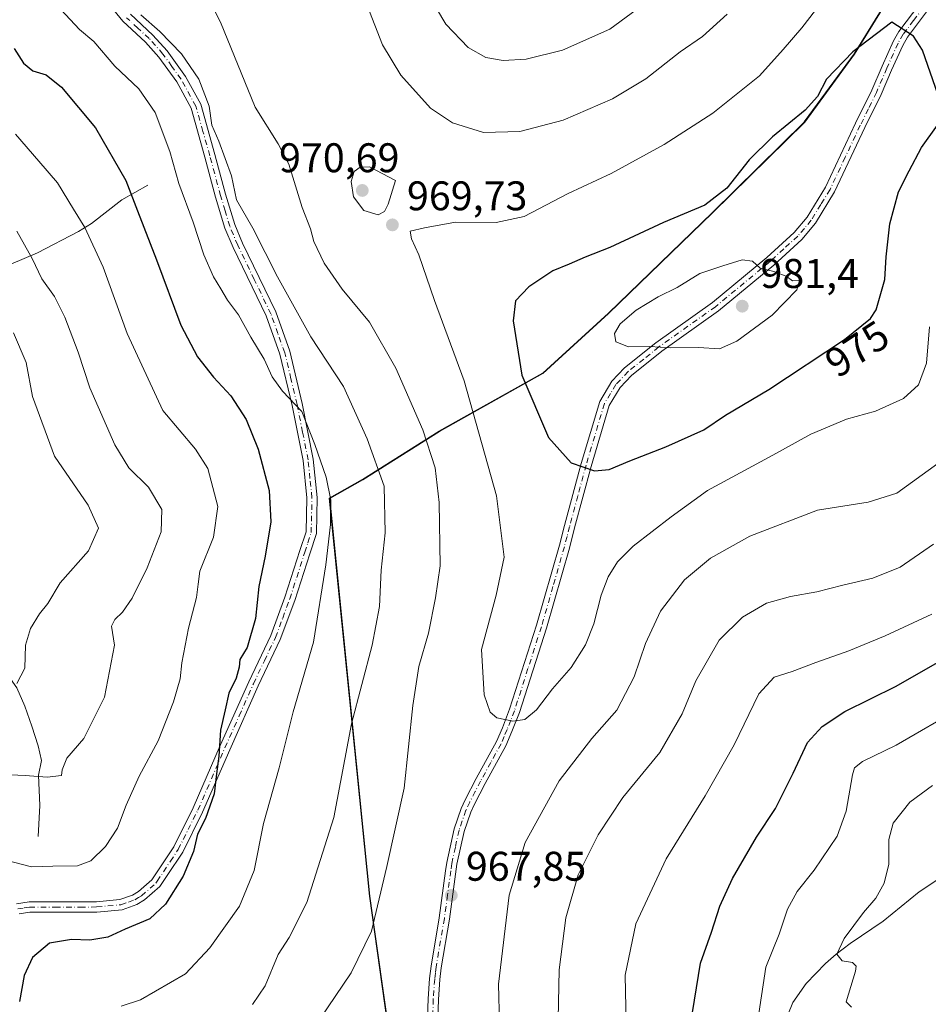
# Model space of a CAD drawing. Units: metres. Extents: x 652489 to 655935, y 4700026 to 4702415.
# Drawn here: x 653742 to 653962, y 4701448 to 4701686 of the extents above; entities that cross this region are included whole.
import ezdxf
from ezdxf.enums import TextEntityAlignment as Align

# ---------------------------------------------------------------- set-up
doc = ezdxf.new("R2010")
doc.units = ezdxf.units.M
doc.header["$MEASUREMENT"] = 0
doc.linetypes.add('DGN Style 4', pattern=[2.638475, 1.318413, -0.659207, 0.001648, -0.659207])
for name, color, linetype, lineweight in [('Arbolado forestal CxS', 92, 'Continuous', 0), ('Camino Cxs', 7, 'Continuous', 0), ('Camino eje', 30, 'DGN Style 4', 13), ('Comarca', 135, 'Continuous', 13), ('Comarca CxS', 21, 'Continuous', 0), ('Comunidad autónoma', 142, 'Continuous', 30), ('Comunidad Autónoma CxS', 142, 'Continuous', 0), ('Corriente natural lineal', 142, 'Continuous', 13), ('Curva de nivel maestra', 30, 'Continuous', 30), ('Curva de nivel normal', 30, 'Continuous', 0), ('Instalación de energía eléctrica Cxs', 135, 'Continuous', 0), ('Municipio', 91, 'Continuous', 13), ('Municipio CxS', 4, 'Continuous', 0), ('Provincia', 7, 'Continuous', 0), ('Provincia CxS', 1, 'Continuous', 0), ('Punto de cota en terreno', 7, 'Continuous', 0), ('Rótulo de curva de nivel directora', 7, 'Continuous', 0), ('Rótulo de punto de cota en terreno', 7, 'Continuous', 0)]:
    doc.layers.add(name, color=color, linetype=linetype, lineweight=lineweight)
doc.styles.add('Style-Arial', font='txt')

# ---------------------------------------------------------------- blocks, each defined once
blk = doc.blocks.new('5PATER')
at = {"layer": 'Instalación de energía eléctrica Cxs', "linetype": 'Continuous', "lineweight": 0}
h = blk.add_hatch(color=51, dxfattribs=at)
edge = h.paths.add_edge_path()
edge.add_ellipse((0, 0), major_axis=(-0.11, -0.111), ratio=0.999422, start_angle=0, end_angle=360)

msp = doc.modelspace()

# ---------------------------------------------------------------- linework, layer by layer
at = {"layer": 'Arbolado forestal CxS', "color": 92, "linetype": 'Continuous', "lineweight": 0}
for points in [[(653977.1159, 4701742.7399, 965.5756), (653971.5771, 4701725.6739, 969.359), (653963.7269, 4701709.5637, 971.9666), (653955.4169, 4701696.2337, 972.9827), (653944.1867, 4701677.9937, 974.287), (653932.1465, 4701661.5237, 974.5365), (653909.8265, 4701639.5537, 974.8058), (653884.6363, 4701615.2237, 978.4319), (653868.7263, 4701600.6837, 976.253), (653843.6561, 4701586.6639, 965.8154), (653825.1259, 4701574.9741, 957.8757), (653817.1059, 4701570.4341, 954.1987), (653826.8447, 4701474.1235, 963.8056), (653833.6843, 4701425.8231, 971.4481), (653840.4539, 4701395.0827, 968.3266), (653847.1435, 4701362.5625, 964.6583), (653851.7033, 4701344.9723, 964.1471), (653850.8933, 4701339.7523, 963.8018), (653846.4529, 4701306.8821, 966.6686), (653842.0925, 4701276.4221, 969.341), (653838.2523, 4701245.8519, 971.7192), (653834.0219, 4701215.2719, 971.0549), (653832.8319, 4701205.1337, 974.9937)], [(653977.1159, 4701742.7399, 965.5756), (653971.5771, 4701725.6739, 969.359), (653963.7269, 4701709.5637, 971.9666), (653955.4169, 4701696.2337, 972.9827), (653944.1867, 4701677.9937, 974.287), (653932.1465, 4701661.5237, 974.5365), (653909.8265, 4701639.5537, 974.8058), (653884.6363, 4701615.2237, 978.4319), (653868.7263, 4701600.6837, 976.253), (653843.6561, 4701586.6639, 965.8154), (653825.1259, 4701574.9741, 957.8757), (653817.1059, 4701570.4341, 954.1987), (653826.8447, 4701474.1235, 963.8056), (653833.6843, 4701425.8231, 971.4481), (653840.4539, 4701395.0827, 968.3266), (653847.1435, 4701362.5625, 964.6583), (653851.7033, 4701344.9723, 964.1471), (653850.8933, 4701339.7523, 963.8018), (653846.4529, 4701306.8821, 966.6686), (653842.0925, 4701276.4221, 969.341), (653838.2523, 4701245.8519, 971.7192), (653834.0219, 4701215.2719, 971.0549), (653832.8319, 4701205.1337, 974.9937)], [(653833.6843, 4701425.8231, 971.4481), (653826.8447, 4701474.1235, 963.8056), (653817.1059, 4701570.4341, 954.1987), (653825.1259, 4701574.9741, 957.8757), (653843.6561, 4701586.6639, 965.8154), (653868.7263, 4701600.6837, 976.253), (653884.6363, 4701615.2237, 978.4319), (653909.8265, 4701639.5537, 974.8058), (653932.1465, 4701661.5237, 974.5365), (653944.1867, 4701677.9937, 974.287), (653955.4169, 4701696.2337, 972.9827)], [(653955.4169, 4701696.2337, 972.9827), (653944.1867, 4701677.9937, 974.287), (653932.1465, 4701661.5237, 974.5365), (653909.8265, 4701639.5537, 974.8058), (653884.6363, 4701615.2237, 978.4319), (653868.7263, 4701600.6837, 976.253), (653843.6561, 4701586.6639, 965.8154), (653825.1259, 4701574.9741, 957.8757), (653817.1059, 4701570.4341, 954.1987), (653826.8447, 4701474.1235, 963.8056), (653833.6843, 4701425.8231, 971.4481), (653840.4539, 4701395.0827, 968.3266), (653847.1435, 4701362.5625, 964.6583), (653851.7033, 4701344.9723, 964.1471), (653850.8933, 4701339.7523, 963.8018), (653846.4529, 4701306.8821, 966.6686), (653842.0925, 4701276.4221, 969.341), (653838.2523, 4701245.8519, 971.7192), (653834.0219, 4701215.2719, 971.0549), (653832.8319, 4701205.1337, 974.9937), (653830.5515, 4701185.7217, 980.1956)]]:
    msp.add_polyline3d(points, dxfattribs=at)
at = {"layer": 'Camino Cxs', "color": 7, "linetype": 'Continuous', "lineweight": 0}
for points in [[(653741.2401, 4701472.3401, 947.0791), (653744.3201, 4701472.8401, 947.2966), (653756.6201, 4701472.8301, 948.087), (653760.6101, 4701472.8701, 948.4802), (653766.3001, 4701473.4001, 949.0119), (653769.3501, 4701474.4601, 949.4542), (653770.8101, 4701475.3501, 949.5774), (653774.0701, 4701478.2101, 949.8099), (653774.7101, 4701479.1601, 950.1331), (653779.3401, 4701486.1601, 950.7376), (653784.0501, 4701495.5901, 951.7522), (653790.6001, 4701510.6601, 953.5799), (653797.5101, 4701526.1301, 953.2966), (653802.8401, 4701537.3001, 952.7619), (653806.2701, 4701546.5801, 954.2732), (653809.8901, 4701557.8401, 954.2398), (653811.3801, 4701562.4301, 954.0976), (653811.5501, 4701570.5901, 954.4478), (653810.6501, 4701579.6301, 956.4872), (653807.9901, 4701592.9301, 956.8363), (653805.0201, 4701605.3601, 957.1065), (653801.7201, 4701614.6301, 958.1431), (653793.7001, 4701631.2301, 959.4035), (653791.7401, 4701635.9101, 959.2418), (653789.4901, 4701643.4001, 959.0457), (653786.8801, 4701653.0501, 959.7804), (653783.5501, 4701664.8801, 959.2027), (653780.0601, 4701671.2501, 959.9643), (653775.7701, 4701677.2201, 960.4158), (653772.5401, 4701680.8601, 960.6843), (653767.0101, 4701685.9401, 960.8785), (653763.7701, 4701689.9201, 960.1628)], [(653741.2401, 4701472.3401, 947.0791), (653744.3201, 4701472.8401, 947.2966), (653756.6201, 4701472.8301, 948.087), (653760.6101, 4701472.8701, 948.4802), (653766.3001, 4701473.4001, 949.0119), (653769.3501, 4701474.4601, 949.4542), (653770.8101, 4701475.3501, 949.5774), (653774.0701, 4701478.2101, 949.8099), (653774.7101, 4701479.1601, 950.1331), (653779.3401, 4701486.1601, 950.7376), (653784.0501, 4701495.5901, 951.7522), (653790.6001, 4701510.6601, 953.5799), (653797.5101, 4701526.1301, 953.2966), (653802.8401, 4701537.3001, 952.7619), (653806.2701, 4701546.5801, 954.2732), (653809.8901, 4701557.8401, 954.2398), (653811.3801, 4701562.4301, 954.0976), (653811.5501, 4701570.5901, 954.4478), (653810.6501, 4701579.6301, 956.4872), (653807.9901, 4701592.9301, 956.8363), (653805.0201, 4701605.3601, 957.1065), (653801.7201, 4701614.6301, 958.1431), (653793.7001, 4701631.2301, 959.4035), (653791.7401, 4701635.9101, 959.2418), (653789.4901, 4701643.4001, 959.0457), (653786.8801, 4701653.0501, 959.7804), (653783.5501, 4701664.8801, 959.2027), (653780.0601, 4701671.2501, 959.9643), (653775.7701, 4701677.2201, 960.4158), (653772.5401, 4701680.8601, 960.6843), (653767.0101, 4701685.9401, 960.8785), (653763.7701, 4701689.9201, 960.1628)], [(653840.6601, 4701440.6101, 970.9344), (653840.9401, 4701449.3701, 970.0026), (653841.2801, 4701454.2801, 969.4028), (653841.6401, 4701457.2901, 969.3351), (653843.6401, 4701469.0101, 968.8027), (653845.1701, 4701480.3401, 968.1452), (653845.4401, 4701482.3801, 968.2753), (653847.2201, 4701490.5201, 968.9283), (653848.9401, 4701495.4801, 968.6466), (653849.8901, 4701497.5601, 968.6063), (653852.5401, 4701502.6701, 968.728), (653857.4801, 4701511.6701, 970.0891), (653858.9201, 4701515.0001, 970.6155), (653860.6701, 4701519.5201, 971.1395), (653867.1801, 4701539.7801, 974.291), (653872.7401, 4701559.1301, 975.3459), (653873.9801, 4701563.9501, 976.2483), (653877.9901, 4701578.9001, 975.4539), (653882.4801, 4701593.9501, 978.358), (653885.4101, 4701598.8101, 979.886), (653888.5201, 4701602.1001, 979.9385), (653896.0601, 4701608.1301, 981.2875), (653909.7601, 4701617.8701, 981.8745), (653922.9801, 4701628.8001, 980.1245), (653929.5701, 4701634.8401, 980.1514), (653932.6901, 4701638.5201, 980.2355), (653937.1501, 4701645.8301, 981.7005), (653944.4601, 4701661.3001, 978.9541), (653948.3701, 4701669.2601, 979.9381), (653950.8801, 4701675.1101, 978.7587), (653953.6201, 4701681.2301, 976.151), (653954.9201, 4701683.5001, 975.5514), (653959.9601, 4701690.1201, 975.6237)], [(653840.6601, 4701440.6101, 970.9344), (653840.9401, 4701449.3701, 970.0026), (653841.2801, 4701454.2801, 969.4028), (653841.6401, 4701457.2901, 969.3351), (653843.6401, 4701469.0101, 968.8027), (653845.1701, 4701480.3401, 968.1452), (653845.4401, 4701482.3801, 968.2753), (653847.2201, 4701490.5201, 968.9283), (653848.9401, 4701495.4801, 968.6466), (653849.8901, 4701497.5601, 968.6063), (653852.5401, 4701502.6701, 968.728), (653857.4801, 4701511.6701, 970.0891), (653858.9201, 4701515.0001, 970.6155), (653860.6701, 4701519.5201, 971.1395), (653867.1801, 4701539.7801, 974.291), (653872.7401, 4701559.1301, 975.3459), (653873.9801, 4701563.9501, 976.2483), (653877.9901, 4701578.9001, 975.4539), (653882.4801, 4701593.9501, 978.358), (653885.4101, 4701598.8101, 979.886), (653888.5201, 4701602.1001, 979.9385), (653896.0601, 4701608.1301, 981.2875), (653909.7601, 4701617.8701, 981.8745), (653922.9801, 4701628.8001, 980.1245), (653929.5701, 4701634.8401, 980.1514), (653932.6901, 4701638.5201, 980.2355), (653937.1501, 4701645.8301, 981.7005), (653944.4601, 4701661.3001, 978.9541), (653948.3701, 4701669.2601, 979.9381), (653950.8801, 4701675.1101, 978.7587), (653953.6201, 4701681.2301, 976.151), (653954.9201, 4701683.5001, 975.5514), (653959.9601, 4701690.1201, 975.6237)], [(653961.8901, 4701688.5301, 975.145), (653957.0101, 4701682.1101, 975.3903), (653955.8501, 4701680.0901, 976.0593), (653953.1701, 4701674.1101, 978.6731), (653950.6401, 4701668.2101, 979.6632), (653946.7201, 4701660.2201, 978.8121), (653939.3601, 4701644.6301, 980.968), (653934.7201, 4701637.0601, 980.1071), (653931.3901, 4701633.1001, 980.0046), (653924.6301, 4701626.9201, 980.1129), (653911.2801, 4701615.8801, 981.4981), (653897.5601, 4701606.1301, 980.5069), (653890.2201, 4701600.2501, 980.1374), (653887.4101, 4701597.2801, 980.5317), (653884.7801, 4701592.9301, 978.9902), (653880.3901, 4701578.2201, 975.3906), (653876.4001, 4701563.3201, 974.8077), (653875.1601, 4701558.4701, 973.9985), (653869.5701, 4701539.0501, 973.3555), (653863.0301, 4701518.6801, 970.7708), (653861.2301, 4701514.0501, 970.1283), (653859.7201, 4701510.5801, 969.6747), (653854.7501, 4701501.4901, 968.6541), (653852.1401, 4701496.4701, 968.4674), (653851.2701, 4701494.5601, 968.4753), (653849.6301, 4701489.8401, 968.6024), (653847.9001, 4701481.9501, 968.1568), (653846.1101, 4701468.6301, 968.4008), (653844.1101, 4701456.9301, 969.8899), (653843.7701, 4701454.0501, 969.7462), (653843.4401, 4701449.2401, 970.4678), (653843.0701, 4701437.6601, 971.2188)], [(653961.8901, 4701688.5301, 975.145), (653957.0101, 4701682.1101, 975.3903), (653955.8501, 4701680.0901, 976.0593), (653953.1701, 4701674.1101, 978.6731), (653950.6401, 4701668.2101, 979.6632), (653946.7201, 4701660.2201, 978.8121), (653939.3601, 4701644.6301, 980.968), (653934.7201, 4701637.0601, 980.1071), (653931.3901, 4701633.1001, 980.0046), (653924.6301, 4701626.9201, 980.1129), (653911.2801, 4701615.8801, 981.4981), (653897.5601, 4701606.1301, 980.5069), (653890.2201, 4701600.2501, 980.1374), (653887.4101, 4701597.2801, 980.5317), (653884.7801, 4701592.9301, 978.9902), (653880.3901, 4701578.2201, 975.3906), (653876.4001, 4701563.3201, 974.8077), (653875.1601, 4701558.4701, 973.9985), (653869.5701, 4701539.0501, 973.3555), (653863.0301, 4701518.6801, 970.7708), (653861.2301, 4701514.0501, 970.1283), (653859.7201, 4701510.5801, 969.6747), (653854.7501, 4701501.4901, 968.6541), (653852.1401, 4701496.4701, 968.4674), (653851.2701, 4701494.5601, 968.4753), (653849.6301, 4701489.8401, 968.6024), (653847.9001, 4701481.9501, 968.1568), (653846.1101, 4701468.6301, 968.4008), (653844.1101, 4701456.9301, 969.8899), (653843.7701, 4701454.0501, 969.7462), (653843.4401, 4701449.2401, 970.4678), (653843.0701, 4701437.6601, 971.2188)], [(653768.8401, 4701687.6601, 961.1259), (653774.3201, 4701682.6101, 960.7964), (653777.7201, 4701678.7801, 960.4154), (653782.1801, 4701672.5901, 959.873), (653785.8801, 4701665.8401, 960.3335), (653789.2901, 4701653.7101, 960.5532), (653791.8901, 4701644.0901, 960.3403), (653794.1001, 4701636.7501, 960.7842), (653795.9801, 4701632.2601, 959.6591), (653804.0301, 4701615.6101, 958.5795), (653807.4201, 4701606.0701, 957.6057), (653810.4401, 4701593.4601, 958.4524), (653813.1201, 4701580.0001, 956.875), (653814.0601, 4701570.6901, 956.2807), (653813.8801, 4701562.0101, 955.3703), (653812.2701, 4701557.0701, 953.7854), (653808.6301, 4701545.7601, 955.4831), (653805.1401, 4701536.3301, 953.1961), (653799.7701, 4701525.0901, 953.8856), (653792.8901, 4701509.6501, 952.7726), (653786.3201, 4701494.5301, 953.4113), (653781.5101, 4701484.9101, 951.1735), (653777.7301, 4701479.2101, 949.9389), (653775.9701, 4701476.5501, 950.0559), (653772.2901, 4701473.3201, 949.8253), (653770.4201, 4701472.1901, 949.7166), (653766.8401, 4701470.9401, 950.0825), (653760.7401, 4701470.3701, 949.6069), (653756.6301, 4701470.3301, 948.9837), (653744.5301, 4701470.3301, 948.2513), (653741.9101, 4701469.9201, 947.9484)], [(653768.8401, 4701687.6601, 961.1259), (653774.3201, 4701682.6101, 960.7964), (653777.7201, 4701678.7801, 960.4154), (653782.1801, 4701672.5901, 959.873), (653785.8801, 4701665.8401, 960.3335), (653789.2901, 4701653.7101, 960.5532), (653791.8901, 4701644.0901, 960.3403), (653794.1001, 4701636.7501, 960.7842), (653795.9801, 4701632.2601, 959.6591), (653804.0301, 4701615.6101, 958.5795), (653807.4201, 4701606.0701, 957.6057), (653810.4401, 4701593.4601, 958.4524), (653813.1201, 4701580.0001, 956.875), (653814.0601, 4701570.6901, 956.2807), (653813.8801, 4701562.0101, 955.3703), (653812.2701, 4701557.0701, 953.7854), (653808.6301, 4701545.7601, 955.4831), (653805.1401, 4701536.3301, 953.1961), (653799.7701, 4701525.0901, 953.8856), (653792.8901, 4701509.6501, 952.7726), (653786.3201, 4701494.5301, 953.4113), (653781.5101, 4701484.9101, 951.1735), (653777.7301, 4701479.2101, 949.9389), (653775.9701, 4701476.5501, 950.0559), (653772.2901, 4701473.3201, 949.8253), (653770.4201, 4701472.1901, 949.7166), (653766.8401, 4701470.9401, 950.0825), (653760.7401, 4701470.3701, 949.6069), (653756.6301, 4701470.3301, 948.9837), (653744.5301, 4701470.3301, 948.2513), (653741.9101, 4701469.9201, 947.9484)]]:
    msp.add_polyline3d(points, dxfattribs=at)
at = {"layer": 'Camino eje', "color": 30, "linetype": 'DGN Style 4', "lineweight": 13}
for points in [[(653960.9251, 4701689.3251, 975.3675), (653958.4851, 4701686.1151, 975.1002), (653955.9651, 4701682.8051, 975.4362), (653954.7351, 4701680.6601, 976.1222), (653952.0251, 4701674.6101, 978.6056), (653949.5051, 4701668.7351, 979.7849), (653947.5451, 4701664.7401, 979.2248), (653945.5901, 4701660.7601, 978.8717), (653941.9351, 4701653.0251, 979.3602), (653938.2551, 4701645.2301, 981.2972), (653936.0251, 4701641.5751, 980.3827), (653933.7051, 4701637.7901, 980.1163), (653932.0401, 4701635.8101, 980.0433), (653930.4801, 4701633.9701, 980.0596), (653927.1001, 4701630.8801, 979.9963), (653923.8051, 4701627.8601, 980.0995), (653910.5201, 4701616.8751, 981.6425), (653896.8101, 4701607.1301, 980.8178), (653893.1401, 4701604.1901, 980.5132), (653889.3701, 4701601.1751, 980.0543), (653886.4101, 4701598.0451, 980.1993), (653885.0951, 4701595.8701, 979.574), (653883.6301, 4701593.4401, 978.6656), (653879.1901, 4701578.5601, 975.4196), (653877.1851, 4701571.0851, 974.3485), (653875.1901, 4701563.6351, 975.5733), (653874.5701, 4701561.2251, 975.6887), (653873.9501, 4701558.8001, 974.6281), (653871.1701, 4701549.1251, 973.1168), (653868.3751, 4701539.4151, 973.7908), (653865.1201, 4701529.2851, 972.1217), (653861.8501, 4701519.1001, 970.902), (653860.9501, 4701516.7851, 970.6618), (653860.0751, 4701514.5251, 970.3677), (653859.3551, 4701512.8601, 970.1409), (653858.6001, 4701511.1251, 969.8683), (653856.1151, 4701506.5801, 968.993), (653853.6451, 4701502.0801, 968.6988), (653852.3401, 4701499.5701, 968.583), (653851.0151, 4701497.0151, 968.5418), (653850.1051, 4701495.0201, 968.5655), (653848.4251, 4701490.1801, 968.7536), (653847.5351, 4701486.1101, 968.7601), (653846.6701, 4701482.1651, 968.2097), (653846.4301, 4701480.3601, 968.1461), (653845.6401, 4701474.4851, 968.0687), (653844.8751, 4701468.8201, 968.6195), (653842.8751, 4701457.1101, 969.4284), (653842.6951, 4701455.6051, 969.4152), (653842.5251, 4701454.1651, 969.4233), (653842.1901, 4701449.3051, 970.2036), (653842.0501, 4701444.9251, 970.8021)], [(653741.5751, 4701471.1301, 947.4902), (653743.1151, 4701471.3801, 947.5666), (653744.4251, 4701471.5851, 947.6116), (653750.5751, 4701471.5801, 948.0061), (653756.6251, 4701471.5801, 948.3301), (653760.6751, 4701471.6201, 948.7979), (653766.5701, 4701472.1701, 948.9903), (653768.3601, 4701472.7951, 949.0362), (653769.8851, 4701473.3251, 949.4078), (653770.8201, 4701473.8901, 949.572), (653771.5501, 4701474.3351, 949.6406), (653775.0201, 4701477.3801, 949.6602), (653775.3401, 4701477.8551, 949.7503), (653778.5351, 4701482.6851, 950.1864), (653780.4251, 4701485.5351, 950.8248), (653782.8301, 4701490.3451, 950.3653), (653785.1851, 4701495.0601, 952.4894), (653791.7451, 4701510.1551, 952.8888), (653795.1851, 4701517.8751, 954.742), (653798.6401, 4701525.6101, 953.5201), (653801.3051, 4701531.1951, 952.7098), (653803.9901, 4701536.8151, 952.9464), (653805.7351, 4701541.5301, 954.0726), (653807.4501, 4701546.1701, 953.9558), (653811.0801, 4701557.4551, 953.9292), (653811.8251, 4701559.7501, 953.8625), (653812.6301, 4701562.2201, 954.0572), (653812.8051, 4701570.6401, 954.832), (653812.3351, 4701575.2951, 954.9023), (653811.8851, 4701579.8151, 956.2238), (653810.5451, 4701586.5451, 957.0673), (653809.2151, 4701593.1951, 957.6), (653807.7301, 4701599.4101, 957.4999), (653806.2201, 4701605.7151, 957.3317), (653804.5701, 4701610.3501, 957.5689), (653802.8751, 4701615.1201, 957.8722), (653798.8501, 4701623.4451, 958.9037), (653794.8401, 4701631.7451, 959.4496), (653792.9201, 4701636.3301, 959.8863), (653791.7951, 4701640.0751, 959.6881), (653790.6901, 4701643.7451, 959.6988), (653788.0851, 4701653.3801, 959.9747), (653786.4201, 4701659.2951, 959.3616), (653784.7151, 4701665.3601, 959.7502), (653781.1201, 4701671.9201, 959.8695), (653778.8901, 4701675.0151, 960.3499), (653776.7451, 4701678.0001, 960.2799), (653773.4301, 4701681.7351, 960.6547), (653770.6901, 4701684.2601, 961.3358), (653767.9251, 4701686.8001, 960.8416)]]:
    msp.add_polyline3d(points, dxfattribs=at)
at = {"layer": 'Comarca', "color": 135, "linetype": 'Continuous', "lineweight": 13, "flags": 128}
msp.add_lwpolyline([(653830.499, 4701185.7941), (653833.976, 4701215.3451), (653838.202, 4701245.9251), (653842.045, 4701276.4981), (653846.398, 4701306.9531), (653850.244, 4701335.4011), (653850.842, 4701339.8251), (653851.65, 4701345.0501), (653850.637, 4701348.9631), (653847.096, 4701362.6391), (653840.406, 4701395.1611), (653833.635, 4701425.9001), (653826.793, 4701474.1961), (653817.057, 4701570.5101), (653825.081, 4701575.0481), (653843.603, 4701586.7341), (653868.679, 4701600.7551), (653884.583, 4701615.2981), (653909.775, 4701639.6291), (653932.102, 4701661.5931), (653944.141, 4701678.0701), (653955.372, 4701696.3061)], dxfattribs=at)
at = {"layer": 'Comarca CxS', "color": 21, "linetype": 'Continuous', "lineweight": 0, "flags": 128}
msp.add_lwpolyline([(653830.499, 4701185.7941), (653833.976, 4701215.3451), (653838.202, 4701245.9251), (653842.045, 4701276.4981), (653846.398, 4701306.9531), (653850.244, 4701335.4011), (653850.842, 4701339.825), (653851.65, 4701345.0501), (653850.637, 4701348.963), (653847.096, 4701362.6391), (653840.406, 4701395.1611), (653833.635, 4701425.9), (653826.793, 4701474.1961), (653817.057, 4701570.5101), (653825.081, 4701575.0481), (653843.603, 4701586.734), (653868.679, 4701600.7551), (653884.583, 4701615.2981), (653909.775, 4701639.6291), (653932.102, 4701661.5931), (653944.141, 4701678.0701), (653955.372, 4701696.306)], dxfattribs=at)
at = {"layer": 'Comunidad autónoma', "color": 142, "linetype": 'Continuous', "lineweight": 30, "flags": 128}
msp.add_lwpolyline([(653830.499, 4701185.7941), (653833.976, 4701215.3451), (653838.202, 4701245.9251), (653842.045, 4701276.4981), (653846.398, 4701306.9531), (653850.244, 4701335.4011), (653850.842, 4701339.8251), (653851.65, 4701345.0501), (653850.637, 4701348.9631), (653847.096, 4701362.6391), (653840.406, 4701395.1611), (653833.635, 4701425.9001), (653826.793, 4701474.1961), (653817.057, 4701570.5101), (653825.081, 4701575.0481), (653843.603, 4701586.7341), (653868.679, 4701600.7551), (653884.583, 4701615.2981), (653909.775, 4701639.6291), (653932.102, 4701661.5931), (653944.141, 4701678.0701), (653955.372, 4701696.3061)], dxfattribs=at)
at = {"layer": 'Comunidad Autónoma CxS', "color": 142, "linetype": 'Continuous', "lineweight": 0, "flags": 128}
msp.add_lwpolyline([(653830.499, 4701185.7941), (653833.976, 4701215.3451), (653838.202, 4701245.9251), (653842.045, 4701276.4981), (653846.398, 4701306.9531), (653850.244, 4701335.4011), (653850.842, 4701339.825), (653851.65, 4701345.0501), (653850.637, 4701348.963), (653847.096, 4701362.6391), (653840.406, 4701395.1611), (653833.635, 4701425.9), (653826.793, 4701474.1961), (653817.057, 4701570.5101), (653825.081, 4701575.0481), (653843.603, 4701586.734), (653868.679, 4701600.7551), (653884.583, 4701615.2981), (653909.775, 4701639.6291), (653932.102, 4701661.5931), (653944.141, 4701678.0701), (653955.372, 4701696.306)], dxfattribs=at)
at = {"layer": 'Corriente natural lineal', "color": 142, "linetype": 'Continuous', "lineweight": 13}
for points in [[(653773.1101, 4701646.2601, 951.2817), (653766.7501, 4701642.7501, 948.6025), (653759.4601, 4701636.9801, 945.3757), (653756.2801, 4701635.0501, 944.1906), (653746.3801, 4701629.9301, 940.2295), (653733.9501, 4701624.7001, 935.016), (653724.0901, 4701618.3501, 930.9149), (653720.2701, 4701617.0801, 929.3963), (653709.0601, 4701616.1101, 925.5858), (653699.9401, 4701613.6801, 922.204), (653695.9001, 4701612.1301, 920.7529), (653676.4501, 4701602.9401, 913.676)], [(653746.5401, 4701488.6801, 942.3955), (653746.9401, 4701496.2101, 940.4967), (653746.5801, 4701503.5001, 938.829), (653747.3101, 4701507.0301, 938.0917), (653746.5401, 4701510.6101, 937.4863), (653744.9901, 4701515.3901, 936.5387), (653743.3301, 4701520.2101, 935.4757), (653741.3601, 4701524.6101, 934.4707), (653734.0201, 4701535.0001, 931.7115), (653727.9901, 4701545.3101, 929.3115), (653722.8701, 4701553.1501, 927.4169), (653707.9701, 4701572.8001, 921.7138), (653701.6701, 4701580.3701, 920.0313), (653696.1101, 4701587.8301, 917.3574), (653693.6801, 4701591.4901, 916.7713), (653692.2501, 4701593.2601, 916.3743), (653690.3801, 4701594.6801, 916.1743), (653684.7601, 4701597.7401, 914.8359), (653678.4301, 4701601.8201, 914.164), (653676.4501, 4701602.9401, 913.676)], [(653928.0201, 4701445.5201, 943.64), (653929.2501, 4701448.4901, 943.3767), (653932.4901, 4701453.1301, 942.9045), (653937.1601, 4701457.9401, 941.6907), (653939.7101, 4701460.1601, 941.5181), (653943.1501, 4701462.8101, 940.9548), (653951.1101, 4701468.2201, 939.434), (653959.8101, 4701475.3101, 937.5821), (653964.1301, 4701478.1301, 936.6239), (653968.9601, 4701479.9601, 935.793), (653974.7701, 4701481.5201, 935.1075), (654010.8201, 4701488.6801, 930.9649), (654024.4601, 4701489.7701, 929.2839), (654030.9701, 4701490.0401, 928.5084), (654036.0401, 4701489.8401, 927.8531), (654041.1501, 4701488.4001, 927.1031), (654045.8101, 4701486.8401, 926.6007), (654049.8201, 4701486.1101, 926.3031), (654055.4701, 4701485.7401, 925.8581), (654061.2201, 4701484.5501, 925.2222), (654065.1501, 4701483.1301, 924.5575), (654067.5301, 4701481.9501, 924.12), (654068.3101, 4701481.7201, 924.0148)]]:
    msp.add_polyline3d(points, dxfattribs=at)
at = {"layer": 'Curva de nivel maestra', "color": 30, "linetype": 'Continuous', "lineweight": 30, "flags": 128}
for points, elevation in [([(653964.42, 4701668.0501), (653960.64, 4701678.9501), (653958.48, 4701682.3101), (653953.26, 4701685.7101), (653943.8, 4701678.5301), (653937.39, 4701671.9101), (653935.24, 4701667.7301), (653932.27, 4701664.4001), (653924.29, 4701658.0001), (653918.67, 4701652.3701), (653913.28, 4701645.5501), (653907.95, 4701641.4401), (653897.95, 4701637.2401), (653884.95, 4701631.2001), (653878.95, 4701628.8201), (653875.1, 4701627.1401), (653871.15, 4701625.5701), (653865.35, 4701621.6801), (653862.13, 4701618.2501), (653861.51, 4701613.4501), (653863.6, 4701600.3401), (653870.06, 4701585.1801), (653875.54, 4701579.1201), (653881.24, 4701577.1601)], 975), ([(653740.7, 4701679.3701), (653742.94, 4701675.7801), (653745.24, 4701673.9201), (653748.44, 4701672.9401), (653752.2, 4701669.9601), (653760.38, 4701660.1601), (653767.76, 4701647.3901), (653770.58, 4701640.0801), (653775.15, 4701628.1801), (653781.06, 4701612.4201), (653785.07, 4701604.7501), (653789, 4701599.8201), (653793.18, 4701595.3301), (653796.91, 4701589.5801), (653799.8, 4701582.4301), (653802.44, 4701572.4001), (653802.87, 4701564.8301), (653801.51, 4701556.4701), (653799.97, 4701549.1701), (653799.12, 4701541.4001), (653797.11, 4701534.4001), (653795.37, 4701531.4701), (653795.19, 4701529.6401), (653794.45, 4701527.0001), (653792.68, 4701523.3701), (653791.76, 4701519.3101), (653790.66, 4701514.3601), (653790.27, 4701508.0701), (653789.7, 4701503.8001), (653789.12, 4701499.0001), (653787.03, 4701493.0501), (653785.11, 4701489.2301), (653784.11, 4701485.0701), (653781.64, 4701479.0701), (653777.35, 4701472.3001), (653773.52, 4701468.7801), (653767.62, 4701466.2501), (653763.36, 4701464.2801), (653759.05, 4701463.5801), (653754.62, 4701463.7101), (653749.24, 4701462.8501), (653745.13, 4701459.4101), (653743.14, 4701455.0701), (653741.99, 4701448.7301)], 950), ([(653881.24, 4701577.1601), (653884.77, 4701577.4801), (653889.79, 4701579.6101), (653898.48, 4701582.9301), (653907.66, 4701587.1001), (653912.95, 4701590.6601), (653923.45, 4701596.8601), (653941.79, 4701608.9101), (653948.03, 4701614.0001), (653949.45, 4701616.1101), (653951.49, 4701623.4301), (653951.81, 4701628.9301), (653952.76, 4701636.9201), (653954.81, 4701644.6701), (653957.38, 4701649.7301), (653960.4, 4701655.4001), (653964.25, 4701660.8001)], 975), ([(653904.97, 4701446.0601), (653906.88, 4701458.0401), (653909.52, 4701465.4901), (653911.6, 4701471.7801), (653914.64, 4701478.5401), (653920.43, 4701488.5001), (653925.04, 4701495.4201), (653929.3, 4701504.0101), (653932.8, 4701511.4501), (653936.37, 4701515.2601), (653941.86, 4701518.8801), (653954.28, 4701525.0701), (653964.28, 4701530.7701)], 950)]:
    msp.add_lwpolyline(points, dxfattribs=dict(at, elevation=elevation))
at = {"layer": 'Curva de nivel normal', "color": 30, "linetype": 'Continuous', "lineweight": 0, "flags": 128}
for points, elevation in [([(653938.88, 4701694.0601), (653931.43, 4701684.3801), (653926.89, 4701679.0801), (653921.2, 4701672.7401), (653909.84, 4701663.7001), (653898.1, 4701656.1001), (653885.28, 4701649.0901), (653874.87, 4701644.2301), (653864.22, 4701638.6801), (653857.38, 4701637.2601), (653847.57, 4701637.3001), (653840.1, 4701635.9601), (653836.62, 4701635.1601), (653836.92, 4701633.3201), (653838.71, 4701629.3901), (653842.48, 4701618.3701), (653849.64, 4701598.9501), (653857.49, 4701571.1201), (653859.33, 4701556.2401), (653857.4, 4701547.0901), (653853.9, 4701533.9101), (653854.49, 4701522.9101), (653855.93, 4701518.7801), (653857.61, 4701517.3901), (653861.43, 4701516.5501), (653864.37, 4701517.0201), (653867.18, 4701519.3001), (653871.08, 4701524.3801), (653875.55, 4701529.6001), (653879.02, 4701535.0701), (653881.04, 4701540.1501), (653882.85, 4701547.0801), (653884.53, 4701551.4901), (653886.82, 4701555.1401), (653890.61, 4701558.9001), (653899.77, 4701566.0201), (653908.55, 4701572.3901), (653924.43, 4701580.9101), (653933.62, 4701586.0601), (653942.28, 4701589.6801), (653949.28, 4701591.5801), (653956.08, 4701594.6301), (653959.66, 4701597.9701), (653961.63, 4701603.2201), (653962.34, 4701611.9901)], 970), ([(653840.69, 4701692.9301), (653845.23, 4701685.2401), (653850.62, 4701679.5601), (653854.95, 4701677.2001), (653859.12, 4701676.4201), (653864.64, 4701676.7401), (653873.46, 4701678.9201), (653884.95, 4701684.0201), (653895.28, 4701691.6501)], 960), ([(653788.32, 4701690.3101), (653790.66, 4701685.7301), (653799.08, 4701665.1301), (653804.66, 4701656.3001), (653807.24, 4701651.3601), (653810.41, 4701640.8801), (653812.46, 4701635.6701), (653813.29, 4701632.6601), (653815.76, 4701627.3801), (653820.11, 4701621.0801), (653826.76, 4701613.1201), (653833.16, 4701602.0001), (653839.68, 4701587.0501), (653842.64, 4701577.8401), (653843.58, 4701569.4901), (653843.83, 4701554.1701), (653842.7, 4701546.4401), (653841, 4701537.9101), (653838.69, 4701529.7801), (653837.21, 4701520.4001), (653835.12, 4701500.4001), (653830.94, 4701481.4001), (653827.19, 4701465.7601), (653822.27, 4701455.7001), (653808.95, 4701436.0001)], 965), ([(653766.62, 4701447.5801), (653771.28, 4701449.1601), (653782.17, 4701455.4001), (653788.06, 4701461.7501), (653795.27, 4701471.8101), (653798.84, 4701480.4201), (653801.11, 4701491.7801), (653804.9, 4701505.3101), (653808.24, 4701518.8001), (653813.18, 4701535.7201), (653816.2, 4701554.3801), (653817.29, 4701564.1601), (653817.36, 4701570.0501), (653816.24, 4701575.6101), (653813.54, 4701583.4901), (653810.36, 4701591.5201), (653805.65, 4701596.4001), (653803.21, 4701599.8601), (653801.25, 4701604.2101), (653798.03, 4701609.5101), (653795.06, 4701614.9201), (653792.38, 4701618.4701), (653790.76, 4701621.2201), (653788.94, 4701624.0601), (653786.65, 4701629.4401), (653784.08, 4701637.3601), (653780.56, 4701646.6601), (653778.44, 4701654.3901), (653774.82, 4701663.8601), (653770.86, 4701669.5801), (653765.12, 4701675.1001), (653760, 4701681.0201), (653756.52, 4701683.9701), (653750.87, 4701689.9901)], 955), ([(653913.36, 4701687.6501), (653907.38, 4701682.2601), (653901.95, 4701678.5001), (653893.62, 4701671.9901), (653885.62, 4701667.1801), (653873.62, 4701662.0101), (653863.15, 4701659.2701), (653854.36, 4701659.0601), (653846.88, 4701661.3301), (653841.54, 4701664.8901), (653834.33, 4701672.8701), (653829.86, 4701680.2701), (653826.2, 4701689.7801)], 965), ([(653798.41, 4701448.0501), (653801.47, 4701452.5601), (653804.61, 4701460.0901), (653807.27, 4701464.2201), (653811.61, 4701472.7001), (653818.07, 4701493.2701), (653822.38, 4701515.9501), (653827.37, 4701534.9401), (653829.2, 4701544.3601), (653829.59, 4701553.1401), (653830.53, 4701562.1101), (653830.27, 4701573.4401), (653826.15, 4701584.8601), (653820.44, 4701597.5801), (653812.53, 4701609.5501), (653804.5, 4701624.0901), (653798.51, 4701635.8501), (653794.53, 4701642.6901), (653793.33, 4701648.5601), (653790.28, 4701656.9401), (653788.58, 4701660.7901), (653787.95, 4701665.4001), (653785.46, 4701671.9001), (653781.23, 4701678.0201), (653775.97, 4701683.4201), (653771.38, 4701687.5001)], 960), ([(653735.81, 4701483.6301), (653744.87, 4701481.3201), (653750.08, 4701481.5301), (653756.01, 4701481.6001), (653759.28, 4701482.7701), (653762.79, 4701486.2301), (653765.75, 4701490.6601), (653767.81, 4701496.2601), (653770.94, 4701503.2401), (653775.6, 4701511.8001), (653779.32, 4701521.2501), (653780.92, 4701526.8601), (653781.29, 4701530.7301), (653782.94, 4701539.0701), (653784.84, 4701546.4801), (653785.27, 4701549.7201), (653785.65, 4701552.9101), (653788.94, 4701561.1101), (653790.01, 4701568.4901), (653787.58, 4701577.7301), (653784.65, 4701582.4001), (653776.74, 4701591.7301), (653768.03, 4701610.4001), (653762.26, 4701626.4001), (653757.8, 4701636.0701), (653755.11, 4701640.4301), (653751.17, 4701646.8501), (653746.66, 4701652.0901), (653741.04, 4701658.6301)], 945), ([(653826.75, 4701650.7501), (653824.46, 4701650.6601), (653823.03, 4701649.6001), (653822.29, 4701647.1401), (653822.88, 4701643.4401), (653825.35, 4701640.1201), (653828.82, 4701639.1101), (653830.36, 4701639.8801), (653831.27, 4701641.6401), (653833.06, 4701647.4001), (653826.75, 4701650.7501)], 970), ([(653737.95, 4701503.6401), (653743.41, 4701503.4301), (653748.67, 4701503.0501), (653752.14, 4701503.4001), (653752.36, 4701504.8101), (653753.45, 4701507.5901), (653757.54, 4701512.4001), (653762.6, 4701522.4001), (653764.98, 4701534.9601), (653764.29, 4701539.6001), (653765.12, 4701541.1901), (653766.95, 4701542.9401), (653769.27, 4701546.3101), (653772.91, 4701553.7001), (653776.3, 4701562.4201), (653776.49, 4701567.8301), (653773.2, 4701573.2301), (653768.5, 4701577.8401), (653765.12, 4701583.4101), (653759.06, 4701597.2401), (653756.21, 4701605.8901), (653753.01, 4701614.3301), (653750.46, 4701619.3201), (653747.37, 4701623.5901), (653745.08, 4701628.5601), (653741.34, 4701635.1201)], 940), ([(653916.95, 4701628.1701), (653912.28, 4701626.7701), (653906.76, 4701624.8901), (653901.28, 4701621.5201), (653896.62, 4701619.2501), (653891.28, 4701616.0401), (653887.44, 4701612.6901), (653886.08, 4701610.3701), (653886.38, 4701608.4001), (653889.44, 4701607.1501), (653894.65, 4701607.2201), (653899.62, 4701606.9201), (653906.44, 4701607.0201), (653911.47, 4701606.6801), (653915.66, 4701608.4901), (653924.22, 4701614.8601), (653930.2, 4701620.9201), (653930.86, 4701623.1901), (653929.15, 4701623.1301), (653927.61, 4701624.2701), (653924.68, 4701625.3601), (653921.35, 4701626.1601), (653919.45, 4701627.9001), (653916.95, 4701628.1701)], 980), ([(653741.34, 4701525.6601), (653743.28, 4701529.3901), (653743.47, 4701534.9801), (653744.63, 4701538.9901), (653746.86, 4701542.5601), (653748.88, 4701545.0301), (653751.83, 4701550.0801), (653758.71, 4701557.7801), (653761.13, 4701563.2401), (653758.61, 4701568.8401), (653750.46, 4701580.7201), (653745.18, 4701595.1401), (653743.58, 4701603.3801), (653740.56, 4701610.5201)], 935), ([(653858.45, 4701433.8801), (653858.02, 4701452.9401), (653860.54, 4701474.4401), (653864.41, 4701487.2501), (653872.66, 4701502.1001), (653880.62, 4701512.3701), (653886.65, 4701519.2201), (653890.84, 4701527.2901), (653893.6, 4701535.3501), (653897.2, 4701543.2101), (653903.02, 4701550.7801), (653909.31, 4701556.0101), (653918.86, 4701561.3101), (653935.26, 4701567.6301), (653947.53, 4701569.5901), (653954.42, 4701571.7801), (653964.34, 4701578.9001)], 965), ([(653872.33, 4701440.6201), (653872.69, 4701456.4101), (653874.28, 4701468.9901), (653877.29, 4701479.4001), (653882.08, 4701489.0701), (653888.07, 4701498.0701), (653897.05, 4701508.9601), (653902.47, 4701518.3201), (653905.73, 4701526.3501), (653911.4, 4701536.1701), (653917.06, 4701541.7601), (653922.86, 4701545.1201), (653928.66, 4701546.7801), (653935.04, 4701547.8501), (653941.33, 4701549.4701), (653948.61, 4701551.2001), (653955.24, 4701553.8801), (653963.27, 4701559.3801)], 960), ([(653888.9, 4701443.4001), (653888.65, 4701455.1001), (653891.24, 4701467.5101), (653898.54, 4701483.2901), (653908.01, 4701498.5101), (653915.04, 4701510.8301), (653921.04, 4701523.1801), (653924.75, 4701527.2201), (653929.09, 4701528.5601), (653934.84, 4701530.7801), (653942.82, 4701533.5601), (653951.6, 4701537.2301), (653962.91, 4701542.4501)], 955), ([(653921.03, 4701445.8401), (653922.7, 4701457.0701), (653925.92, 4701465.0701), (653927.95, 4701471.0701), (653930.33, 4701475.4001), (653934.44, 4701480.5001), (653939.95, 4701488.7901), (653942.13, 4701494.8301), (653943.72, 4701503.5901), (653944.22, 4701505.2501), (653946.09, 4701506.8101), (653954.25, 4701510.7501), (653970.18, 4701519.9501)], 945), ([(653943.47, 4701447.3501), (653942.18, 4701448.6301), (653944.42, 4701456.0601), (653944.62, 4701457.3101), (653943.66, 4701458.1801), (653941.18, 4701458.6001), (653939.92, 4701460.1701), (653941.69, 4701464.0201), (653946.36, 4701470.2801), (653949.33, 4701473.7101), (653951.38, 4701477.4001), (653952.51, 4701481.9601), (653952.49, 4701487.9601), (653953.54, 4701491.9101), (653957.6, 4701496.9401), (653963.03, 4701501.0401)], 940)]:
    msp.add_lwpolyline(points, dxfattribs=dict(at, elevation=elevation))
at = {"layer": 'Municipio', "color": 91, "linetype": 'Continuous', "lineweight": 13, "flags": 128}
msp.add_lwpolyline([(653830.499, 4701185.7941), (653833.976, 4701215.3451), (653838.202, 4701245.9251), (653842.045, 4701276.4981), (653846.398, 4701306.9531), (653850.244, 4701335.4011), (653850.842, 4701339.8251), (653851.65, 4701345.0501), (653850.637, 4701348.9631), (653847.096, 4701362.6391), (653840.406, 4701395.1611), (653833.635, 4701425.9001), (653826.793, 4701474.1961), (653817.057, 4701570.5101), (653825.081, 4701575.0481), (653843.603, 4701586.7341), (653868.679, 4701600.7551), (653884.583, 4701615.2981), (653909.775, 4701639.6291), (653932.102, 4701661.5931), (653944.141, 4701678.0701), (653955.372, 4701696.3061)], dxfattribs=at)
at = {"layer": 'Municipio CxS', "color": 4, "linetype": 'Continuous', "lineweight": 0, "flags": 128}
msp.add_lwpolyline([(653830.499, 4701185.7941), (653833.976, 4701215.3451), (653838.202, 4701245.9251), (653842.045, 4701276.4981), (653846.398, 4701306.9531), (653850.244, 4701335.4011), (653850.842, 4701339.825), (653851.65, 4701345.0501), (653850.637, 4701348.963), (653847.096, 4701362.6391), (653840.406, 4701395.1611), (653833.635, 4701425.9), (653826.793, 4701474.1961), (653817.057, 4701570.5101), (653825.081, 4701575.0481), (653843.603, 4701586.734), (653868.679, 4701600.7551), (653884.583, 4701615.2981), (653909.775, 4701639.6291), (653932.102, 4701661.5931), (653944.141, 4701678.0701), (653955.372, 4701696.306)], dxfattribs=at)
at = {"layer": 'Provincia', "color": 7, "linetype": 'Continuous', "lineweight": 0, "flags": 128}
msp.add_lwpolyline([(653830.499, 4701185.7941), (653833.976, 4701215.3451), (653838.202, 4701245.9251), (653842.045, 4701276.4981), (653846.398, 4701306.9531), (653850.244, 4701335.4011), (653850.842, 4701339.8251), (653851.65, 4701345.0501), (653850.637, 4701348.9631), (653847.096, 4701362.6391), (653840.406, 4701395.1611), (653833.635, 4701425.9001), (653826.793, 4701474.1961), (653817.057, 4701570.5101), (653825.081, 4701575.0481), (653843.603, 4701586.7341), (653868.679, 4701600.7551), (653884.583, 4701615.2981), (653909.775, 4701639.6291), (653932.102, 4701661.5931), (653944.141, 4701678.0701), (653955.372, 4701696.3061)], dxfattribs=at)
at = {"layer": 'Provincia CxS', "color": 1, "linetype": 'Continuous', "lineweight": 0, "flags": 128}
msp.add_lwpolyline([(653830.499, 4701185.7941), (653833.976, 4701215.3451), (653838.202, 4701245.9251), (653842.045, 4701276.4981), (653846.398, 4701306.9531), (653850.244, 4701335.4011), (653850.842, 4701339.825), (653851.65, 4701345.0501), (653850.637, 4701348.963), (653847.096, 4701362.6391), (653840.406, 4701395.1611), (653833.635, 4701425.9), (653826.793, 4701474.1961), (653817.057, 4701570.5101), (653825.081, 4701575.0481), (653843.603, 4701586.734), (653868.679, 4701600.7551), (653884.583, 4701615.2981), (653909.775, 4701639.6291), (653932.102, 4701661.5931), (653944.141, 4701678.0701), (653955.372, 4701696.306)], dxfattribs=at)

# ---------------------------------------------------------------- block references
at = {"layer": 'Punto de cota en terreno', "color": 7, "linetype": 'Continuous', "lineweight": 0, "xscale": 10, "yscale": 10, "zscale": 10}
for p in [(653825, 4701645, 970.69), (653832.29, 4701636.67, 969.73), (653917, 4701617, 981.4), (653846.55, 4701474.44, 967.85)]:
    msp.add_blockref('5PATER', p, dxfattribs=at)

# ---------------------------------------------------------------- texts
at = {"layer": 'Rótulo de curva de nivel directora', "color": 7, "linetype": 'Continuous', "lineweight": 0, "style": 'Style-Arial'}
msp.add_text('975', height=7, rotation=33.306273, dxfattribs=at).set_placement((653944.8071, 4701606.6708), align=Align.MIDDLE_CENTER)
at = {"layer": 'Rótulo de punto de cota en terreno', "color": 7, "linetype": 'Continuous', "lineweight": 0, "style": 'Style-Arial'}
for s, p in [('970,69', (653804.8472, 4701649.4097)), ('969,73', (653835.8178, 4701640.1978)), ('981,4', (653921.4097, 4701621.4097)), ('967,85', (653850.0778, 4701477.9678))]:
    msp.add_text(s, height=7, dxfattribs=at).set_placement(p)

doc.saveas('drawing.dxf')
